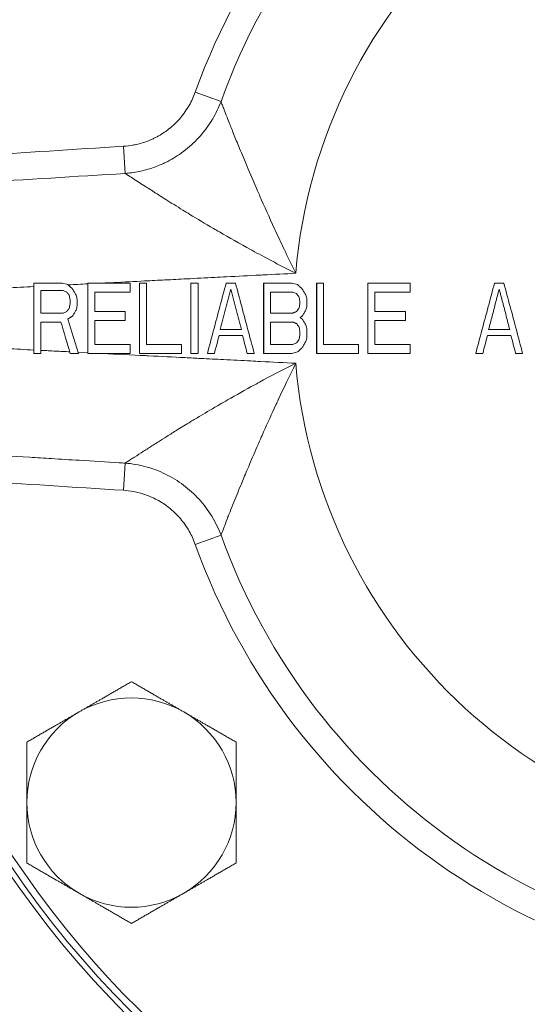
# Model space of a CAD drawing. Units: inches. Extents: x 111 to 414, y 20 to 374.
# Drawn here: x 182 to 185, y 90 to 94 of the extents above; entities that cross this region are included whole.
import ezdxf

# ---------------------------------------------------------------- set-up
doc = ezdxf.new("R2010")
doc.units = ezdxf.units.IN
doc.header["$MEASUREMENT"] = 0

# ---------------------------------------------------------------- blocks, each defined once
blk = doc.blocks.new('*U8')
at = {"linetype": 'Continuous', "lineweight": 0, "extrusion": (0, 1, -2.22045e-16)}
for p, q in [((-2.6737, 7.9633), (-2.7882, 8.0045)), ((-3.0997, 7.6433), (-3.1073, 7.764)), ((-3.3802, 7.1563), (-3.5052, 7.1563)), ((-3.3802, 7.1563), (-3.3542, 7.1496)), ((-3.2656, 7.1563), (-3.2656, 6.8437)), ((-3.0365, 7.1563), (-3.0365, 6.8437)), ((-3.0052, 7.1563), (-3.0365, 7.1563)), ((-3.0052, 6.8836), (-3.0052, 7.1563)), ((-2.776, 7.1563), (-2.8073, 7.1563)), ((-2.6094, 7.1563), (-2.651, 7.1563)), ((-2.3594, 7.1563), (-2.3333, 7.1496)), ((-2.2187, 7.1563), (-2.25, 7.1563)), ((-2.2187, 6.8836), (-2.2187, 7.1563)), ((-1.8333, 7.1164), (-1.8333, 7.1563)), ((-1.4167, 7.1563), (-1.4583, 7.1563)), ((-3.474, 7.0233), (-3.474, 7.123)), ((-3.375, 7.123), (-3.474, 7.123)), ((-3.375, 7.123), (-3.3594, 7.1164)), ((-3.2344, 7.0299), (-3.2344, 7.1164)), ((-3.0781, 7.1164), (-3.2344, 7.1164)), ((-2.3542, 7.1164), (-2.4531, 7.1164)), ((-2.4531, 7.0233), (-2.4531, 7.1164)), ((-2.3542, 7.1164), (-2.3385, 7.1097)), ((-1.9896, 7.0299), (-1.9896, 7.1164)), ((-3.375, 7.0233), (-3.474, 7.0233)), ((-3.3594, 7.0299), (-3.375, 7.0233)), ((-3.099, 7.0299), (-3.2344, 7.0299)), ((-2.3542, 7.0233), (-2.4531, 7.0233)), ((-1.8542, 7.0299), (-1.9896, 7.0299)), ((-1.8542, 6.99), (-1.8542, 7.0299)), ((-3.474, 6.8437), (-3.474, 6.9834)), ((-3.474, 6.9834), (-3.3854, 6.9834)), ((-3.2344, 6.8836), (-3.2344, 6.99)), ((-3.2344, 6.99), (-3.099, 6.99)), ((-2.4531, 6.8836), (-2.4531, 6.9834)), ((-2.4531, 6.9834), (-2.3542, 6.9834)), ((-1.9896, 6.8836), (-1.9896, 6.99)), ((-1.9896, 6.99), (-1.8542, 6.99)), ((-2.6823, 6.9235), (-2.5781, 6.9235)), ((-2.6771, 6.9501), (-2.5833, 6.9501)), ((-1.4844, 6.9501), (-1.3906, 6.9501)), ((-3.2344, 6.8836), (-3.0781, 6.8836)), ((-3.0052, 6.8836), (-2.849, 6.8836)), ((-2.4531, 6.8836), (-2.3542, 6.8836)), ((-2.3385, 6.8903), (-2.3542, 6.8836)), ((-2.0625, 6.8437), (-2.0625, 6.8836)), ((-1.8333, 6.8437), (-1.8333, 6.8836)), ((-3.5052, 6.8437), (-3.474, 6.8437)), ((-3.3437, 6.8437), (-3.3073, 6.8437)), ((-3.2656, 6.847), (-3.309, 6.8492)), ((-2.8073, 6.8437), (-2.776, 6.8437)), ((-2.7344, 6.8437), (-2.7031, 6.8437)), ((-2.5573, 6.8437), (-2.526, 6.8437)), ((-2.3333, 6.8504), (-2.3594, 6.8437)), ((-1.5417, 6.8437), (-1.5104, 6.8437)), ((-1.3646, 6.8437), (-1.3333, 6.8437)), ((-3.0997, 6.3568), (-3.1073, 6.236)), ((-2.6737, 6.0367), (-2.7882, 5.9955))]:
    blk.add_line(p, q, dxfattribs=at)
for p, q in [((-2.4844, 7.1563), (-2.4844, 6.8437)), ((-2.25, 7.1563), (-2.25, 6.8437))]:
    blk.add_line(p, q)
at = {"linetype": 'Continuous', "lineweight": 0, "extrusion": (0, -2.22045e-16, -1)}
blk.add_circle((0, 7), 4.375, dxfattribs=at)
at = {"linetype": 'Continuous', "lineweight": 0}
blk.add_circle((0, 7), 4.3506, dxfattribs=at)
for radius, start, end in [(4.3194, 5.717, 174.283), (2.842, 19.8132, 160.1867), (2.3504, 4.8775, 175.1225), (2.3504, 184.8775, 355.1225), (4.3194, 185.717, 354.283), (2.842, 199.8132, 340.1867)]:
    blk.add_arc((0, 7), radius, start, end, dxfattribs=at)
at = {"linetype": 'Continuous', "lineweight": 0, "extrusion": (0, -2.22045e-16, -1)}
for centre, radius, start, end in [((0, 7), 2.9636, 19.8131, 160.1873), ((0, 7), 2.9636, 199.8131, 340.1873), ((3.0718, 4.8491), 0.465, 60, 120), ((3.0718, 4.8491), 0.465, 0, 60), ((3.0718, 4.8491), 0.465, 120, 180), ((3.0718, 4.8491), 0.465, 300, 360), ((3.0718, 4.8491), 0.465, 180, 240), ((3.0718, 4.8491), 0.465, 240, 300)]:
    blk.add_arc(centre, radius, start, end, dxfattribs=at)
at = {"linetype": 'Continuous', "lineweight": 0}
for centre, major_axis, ratio, start_param, end_param in [((-3.208, 7.7242), (2.6176, 0.1668), 0.012699, 1.531523, 1.78439), ((-2.2672, 7.5158), (6.8147, 0.3909), 0.025808, 1.69179, 1.789719), ((-3.5052, 7), (0, 67.4563), 0.000001, -1.573113, -1.56848), ((-2.8073, 7), (0, 54.0409), 0.000001, -1.573688, -1.567905), ((-3.1057, 6.29), (3.3328, -0.2107), 0.016172, -1.768884, -1.570269)]:
    blk.add_ellipse(centre, major_axis=major_axis, ratio=ratio, start_param=start_param, end_param=end_param, dxfattribs=at)
at = {"linetype": 'Continuous', "lineweight": 0, "extrusion": (-1.33638e-51, -2.22045e-16, -1)}
blk.add_ellipse((-2.776, 7), major_axis=(0, -53.4404), ratio=0.000001, start_param=-1.57372, end_param=-1.567873, dxfattribs=at)
at = {"linetype": 'Continuous', "lineweight": 0, "extrusion": (0, -2.22045e-16, -1)}
for centre, major_axis, start_param, end_param in [((-3.0947, 6.0092), (19.8749, -66.602), -1.585423, -1.583327), ((-1.361, 7.4161), (-8.189, -31.3621), -1.55509, -1.552546)]:
    blk.add_ellipse(centre, major_axis=major_axis, ratio=0.000001, start_param=start_param, end_param=end_param, dxfattribs=at)
at = {"linetype": 'Continuous', "lineweight": 0, "extrusion": (-2.46519e-32, -2.22045e-16, -1)}
blk.add_ellipse((-2.4734, 7.7236), major_axis=(-14.3436, -54.9327), ratio=0.000001, start_param=-1.556231, end_param=-1.554779, dxfattribs=at)
at = {"linetype": 'Continuous', "lineweight": 0, "extrusion": (1.2326e-32, -2.22045e-16, -1)}
for centre, major_axis, start_param, end_param in [((-2.4261, 6.3413), (13.0615, -50.0227), -1.582436, -1.580841), ((-1.3139, 6.6497), (6.9076, -26.4549), -1.581147, -1.578131)]:
    blk.add_ellipse(centre, major_axis=major_axis, ratio=0.000001, start_param=start_param, end_param=end_param, dxfattribs=at)
at = {"linetype": 'Continuous', "lineweight": 0}
for points, knots in [([(-3.1073, 7.764), (-3.0918, 7.765), (-3.0766, 7.7669), (-3.0617, 7.7697), (-3.0536, 7.7713), (-3.0455, 7.7731), (-3.0376, 7.7751), (-3.0203, 7.7796), (-3.0033, 7.7854), (-2.9869, 7.7924), (-2.9817, 7.7946), (-2.9766, 7.7969), (-2.9716, 7.7993), (-2.9532, 7.8082), (-2.9357, 7.8185), (-2.9192, 7.8303), (-2.9167, 7.8321), (-2.9142, 7.8339), (-2.9118, 7.8357), (-2.8935, 7.8495), (-2.8766, 7.865), (-2.8612, 7.8821), (-2.8609, 7.8825), (-2.8605, 7.8828), (-2.8602, 7.8832), (-2.8445, 7.9008), (-2.8305, 7.92), (-2.8185, 7.9402), (-2.8174, 7.942), (-2.8164, 7.9438), (-2.8154, 7.9456), (-2.8048, 7.9641), (-2.7957, 7.9835), (-2.7882, 8.0045)], [0, 0, 0, 0, 0.1080745, 0.1080745, 0.1080745, 0.1666667, 0.1666667, 0.1666667, 0.2934116, 0.2934116, 0.2934116, 0.3333333, 0.3333333, 0.3333333, 0.4782102, 0.4782102, 0.4782102, 0.5, 0.5, 0.5, 0.6630455, 0.6630455, 0.6630455, 0.6666667, 0.6666667, 0.6666667, 0.8333333, 0.8333333, 0.8333333, 0.8479185, 0.8479185, 0.8479185, 0.9992614, 0.9992614, 0.9992614, 0.9992614]), ([(-3.0997, 7.6433), (-3.0794, 7.6448), (-3.0593, 7.6476), (-3.0394, 7.6517), (-3.0286, 7.6539), (-3.0178, 7.6564), (-3.0072, 7.6593), (-2.9843, 7.6656), (-2.962, 7.6734), (-2.9404, 7.6829), (-2.9334, 7.6859), (-2.9266, 7.689), (-2.9198, 7.6924), (-2.8955, 7.7042), (-2.8723, 7.7181), (-2.8503, 7.7338), (-2.8469, 7.7362), (-2.8436, 7.7386), (-2.8403, 7.7411), (-2.816, 7.7593), (-2.7933, 7.7799), (-2.7727, 7.8023), (-2.7722, 7.8028), (-2.7718, 7.8033), (-2.7713, 7.8038), (-2.7503, 7.8269), (-2.7315, 7.852), (-2.7151, 7.8787), (-2.7137, 7.8811), (-2.7122, 7.8835), (-2.7108, 7.8859), (-2.6963, 7.9105), (-2.6839, 7.9364), (-2.6737, 7.9633)], [0.0000175, 0.0000175, 0.0000175, 0.0000175, 0.1079079, 0.1079079, 0.1079079, 0.1666667, 0.1666667, 0.1666667, 0.2929264, 0.2929264, 0.2929264, 0.3333333, 0.3333333, 0.3333333, 0.477998, 0.477998, 0.477998, 0.5, 0.5, 0.5, 0.6630786, 0.6630786, 0.6630786, 0.6666667, 0.6666667, 0.6666667, 0.8333333, 0.8333333, 0.8333333, 0.8481493, 0.8481493, 0.8481493, 0.9999861, 0.9999861, 0.9999861, 0.9999861]), ([(-2.6737, 7.9633), (-2.672, 7.9587), (-2.67, 7.9532), (-2.6677, 7.9469), (-2.6653, 7.9407), (-2.6626, 7.9335), (-2.6595, 7.9255), (-2.6559, 7.916), (-2.6517, 7.9052), (-2.647, 7.8931), (-2.6437, 7.8846), (-2.6401, 7.8754), (-2.6362, 7.8655), (-2.6298, 7.8496), (-2.6227, 7.8318), (-2.6148, 7.8123), (-2.611, 7.8026), (-2.6069, 7.7926), (-2.6026, 7.7821), (-2.5928, 7.7581), (-2.582, 7.7319), (-2.57, 7.7033), (-2.5661, 7.6939), (-2.562, 7.6843), (-2.5578, 7.6743), (-2.5437, 7.641), (-2.5282, 7.6047), (-2.5111, 7.5656), (-2.5077, 7.5578), (-2.5042, 7.5499), (-2.5007, 7.5419), (-2.4812, 7.4976), (-2.4598, 7.4497), (-2.436, 7.398), (-2.4339, 7.3934), (-2.4317, 7.3886), (-2.4295, 7.3839), (-2.4031, 7.3268), (-2.3738, 7.265), (-2.3419, 7.1998)], [0.0000043, 0.0000043, 0.0000043, 0.0000043, 0.0719174, 0.0719174, 0.0719174, 0.1428571, 0.1428571, 0.1428571, 0.2267834, 0.2267834, 0.2267834, 0.2857143, 0.2857143, 0.2857143, 0.3813889, 0.3813889, 0.3813889, 0.4285714, 0.4285714, 0.4285714, 0.5360155, 0.5360155, 0.5360155, 0.5714286, 0.5714286, 0.5714286, 0.6906126, 0.6906126, 0.6906126, 0.7142857, 0.7142857, 0.7142857, 0.845303, 0.845303, 0.845303, 0.8571429, 0.8571429, 0.8571429, 1, 1, 1, 1]), ([(-3.0997, 7.6432), (-3.0953, 7.6405), (-3.0903, 7.6373), (-3.0845, 7.6336), (-3.0776, 7.6292), (-3.0698, 7.6241), (-3.0609, 7.6184), (-3.0519, 7.6126), (-3.0419, 7.6062), (-3.0308, 7.599), (-3.0216, 7.5931), (-3.0117, 7.5866), (-3.0009, 7.5797), (-2.9858, 7.57), (-2.9692, 7.5594), (-2.951, 7.5478), (-2.9406, 7.5412), (-2.9297, 7.5343), (-2.9183, 7.5272), (-2.8954, 7.5128), (-2.8704, 7.4972), (-2.8433, 7.4805), (-2.8332, 7.4743), (-2.8227, 7.4679), (-2.812, 7.4614), (-2.7797, 7.4418), (-2.7446, 7.4208), (-2.7067, 7.3986), (-2.6983, 7.3937), (-2.6897, 7.3887), (-2.681, 7.3837), (-2.6375, 7.3585), (-2.5905, 7.3318), (-2.5399, 7.3041), (-2.5348, 7.3013), (-2.5297, 7.2985), (-2.5246, 7.2957), (-2.4681, 7.2649), (-2.4071, 7.2327), (-2.3419, 7.1998)], [0.0000068, 0.0000068, 0.0000068, 0.0000068, 0.0650137, 0.0650137, 0.0650137, 0.1428571, 0.1428571, 0.1428571, 0.2210043, 0.2210043, 0.2210043, 0.2857143, 0.2857143, 0.2857143, 0.3767733, 0.3767733, 0.3767733, 0.4285714, 0.4285714, 0.4285714, 0.5325695, 0.5325695, 0.5325695, 0.5714286, 0.5714286, 0.5714286, 0.6883485, 0.6883485, 0.6883485, 0.7142857, 0.7142857, 0.7142857, 0.8441763, 0.8441763, 0.8441763, 0.8571429, 0.8571429, 0.8571429, 1, 1, 1, 1]), ([(-3.2004, 7.1563), (-3.1836, 7.1571), (-3.1669, 7.1579), (-3.1501, 7.1588), (-3.1044, 7.1611), (-3.0588, 7.1634), (-3.0131, 7.1657), (-2.9829, 7.1672), (-2.9528, 7.1688), (-2.9228, 7.1703), (-2.8906, 7.1719), (-2.8586, 7.1735), (-2.827, 7.1751), (-2.7844, 7.1773), (-2.7426, 7.1794), (-2.7019, 7.1815), (-2.6842, 7.1824), (-2.6668, 7.1833), (-2.6495, 7.1841), (-2.5981, 7.1868), (-2.5489, 7.1893), (-2.502, 7.1917), (-2.4971, 7.1919), (-2.4922, 7.1922), (-2.4873, 7.1924), (-2.4361, 7.195), (-2.3876, 7.1975), (-2.3419, 7.1998)], [0, 0, 0, 0, 0.053596, 0.053596, 0.053596, 0.2, 0.2, 0.2, 0.296526, 0.296526, 0.296526, 0.4, 0.4, 0.4, 0.539403, 0.539403, 0.539403, 0.6, 0.6, 0.6, 0.781114, 0.781114, 0.781114, 0.8, 0.8, 0.8, 1, 1, 1, 1]), ([(-3.7516, 7.1285), (-3.7093, 7.1306), (-3.626, 7.1348), (-3.5451, 7.1389), (-3.5052, 7.1409)], [0.0000823, 0.0000823, 0.0000823, 0.0000823, 0.5, 1, 1, 1, 1]), ([(-2.3419, 6.8002), (-2.3924, 6.8027), (-2.4444, 6.8054), (-2.4979, 6.8081), (-2.5122, 6.8089), (-2.5266, 6.8096), (-2.5412, 6.8103), (-2.581, 6.8124), (-2.6215, 6.8144), (-2.6625, 6.8165), (-2.6957, 6.8182), (-2.7292, 6.8199), (-2.7631, 6.8216), (-2.7864, 6.8228), (-2.8098, 6.824), (-2.8334, 6.8252), (-2.8861, 6.8279), (-2.9396, 6.8306), (-2.9948, 6.8334), (-3.0002, 6.8336), (-3.0057, 6.8339), (-3.0112, 6.8342), (-3.0722, 6.8373), (-3.1354, 6.8405), (-3.2004, 6.8437)], [0, 0, 0, 0, 0.2, 0.2, 0.2, 0.253461, 0.253461, 0.253461, 0.4, 0.4, 0.4, 0.518537, 0.518537, 0.518537, 0.6, 0.6, 0.6, 0.782078, 0.782078, 0.782078, 0.8, 0.8, 0.8, 1, 1, 1, 1]), ([(-2.3419, 6.8002), (-2.3992, 6.7713), (-2.4531, 6.743), (-2.5034, 6.7158), (-2.51, 6.7122), (-2.5166, 6.7087), (-2.5231, 6.7051), (-2.566, 6.6817), (-2.6064, 6.6591), (-2.6443, 6.6375), (-2.6557, 6.6309), (-2.6669, 6.6245), (-2.6779, 6.6181), (-2.7089, 6.6002), (-2.7381, 6.583), (-2.7656, 6.5665), (-2.7803, 6.5578), (-2.7944, 6.5493), (-2.808, 6.541), (-2.8292, 6.5282), (-2.8491, 6.5159), (-2.868, 6.5042), (-2.8842, 6.4942), (-2.8996, 6.4846), (-2.9141, 6.4754), (-2.9274, 6.4671), (-2.94, 6.4592), (-2.9519, 6.4516), (-2.9682, 6.4412), (-2.9833, 6.4316), (-2.9971, 6.4227), (-3.0044, 6.4181), (-3.0113, 6.4136), (-3.0178, 6.4094), (-3.0328, 6.3998), (-3.0459, 6.3913), (-3.0575, 6.3838), (-3.0606, 6.3818), (-3.0636, 6.3798), (-3.0665, 6.378), (-3.0789, 6.37), (-3.0892, 6.3634), (-3.0975, 6.3582), (-3.0982, 6.3577), (-3.099, 6.3572), (-3.0997, 6.3568)], [0, 0, 0, 0, 0.125, 0.125, 0.125, 0.141392, 0.141392, 0.141392, 0.25, 0.25, 0.25, 0.282734, 0.282734, 0.282734, 0.375, 0.375, 0.375, 0.424086, 0.424086, 0.424086, 0.5, 0.5, 0.5, 0.565388, 0.565388, 0.565388, 0.625, 0.625, 0.625, 0.706828, 0.706828, 0.706828, 0.75, 0.75, 0.75, 0.848146, 0.848146, 0.848146, 0.875, 0.875, 0.875, 0.989359, 0.989359, 0.989359, 1, 1, 1, 1]), ([(-2.3419, 6.8002), (-2.3699, 6.7429), (-2.3959, 6.6884), (-2.4196, 6.6375), (-2.4225, 6.6312), (-2.4254, 6.625), (-2.4283, 6.6188), (-2.4485, 6.575), (-2.4671, 6.5339), (-2.4842, 6.4953), (-2.4891, 6.4845), (-2.4938, 6.4738), (-2.4984, 6.4634), (-2.5125, 6.4313), (-2.5256, 6.4011), (-2.5378, 6.3727), (-2.5437, 6.3588), (-2.5495, 6.3453), (-2.555, 6.3323), (-2.5644, 6.31), (-2.5733, 6.2889), (-2.5815, 6.269), (-2.5879, 6.2536), (-2.594, 6.2389), (-2.5997, 6.225), (-2.6056, 6.2106), (-2.6111, 6.1969), (-2.6163, 6.184), (-2.6226, 6.1685), (-2.6283, 6.1542), (-2.6336, 6.141), (-2.6369, 6.1328), (-2.6399, 6.1249), (-2.6428, 6.1176), (-2.6484, 6.1035), (-2.6532, 6.0911), (-2.6574, 6.0801), (-2.6589, 6.0762), (-2.6603, 6.0725), (-2.6616, 6.069), (-2.666, 6.0575), (-2.6696, 6.048), (-2.6724, 6.0403), (-2.6729, 6.0391), (-2.6733, 6.0379), (-2.6737, 6.0367)], [0, 0, 0, 0, 0.125, 0.125, 0.125, 0.140417, 0.140417, 0.140417, 0.25, 0.25, 0.25, 0.280751, 0.280751, 0.280751, 0.375, 0.375, 0.375, 0.421068, 0.421068, 0.421068, 0.5, 0.5, 0.5, 0.561348, 0.561348, 0.561348, 0.625, 0.625, 0.625, 0.701791, 0.701791, 0.701791, 0.75, 0.75, 0.75, 0.842126, 0.842126, 0.842126, 0.875, 0.875, 0.875, 0.982248, 0.982248, 0.982248, 1, 1, 1, 1]), ([(-3.757, 6.3974), (-3.677, 6.3923), (-3.5993, 6.3875), (-3.5238, 6.3828), (-3.4912, 6.3807), (-3.459, 6.3787), (-3.4272, 6.3768), (-3.3856, 6.3742), (-3.3446, 6.3717), (-3.3045, 6.3692), (-3.2432, 6.3655), (-3.1838, 6.3618), (-3.1262, 6.3584), (-3.1174, 6.3578), (-3.1085, 6.3573), (-3.0997, 6.3568)], [0, 0, 0, 0, 0.333333, 0.333333, 0.333333, 0.477467, 0.477467, 0.477467, 0.666667, 0.666667, 0.666667, 0.955444, 0.955444, 0.955444, 1, 1, 1, 1]), ([(-2.6737, 6.0367), (-2.6849, 6.0662), (-2.7127, 6.123), (-2.7692, 6.1982), (-2.8386, 6.2613), (-2.9186, 6.3103), (-3.0064, 6.3435), (-3.0684, 6.3543), (-3.0997, 6.3568)], [0.0000061, 0.0000061, 0.0000061, 0.0000061, 0.1666667, 0.3333333, 0.5, 0.6666667, 0.8333333, 0.9999979, 0.9999979, 0.9999979, 0.9999979]), ([(-2.7882, 5.9955), (-2.7957, 6.0161), (-2.8047, 6.0358), (-2.8154, 6.0544), (-2.8164, 6.0562), (-2.8174, 6.058), (-2.8185, 6.0598), (-2.8305, 6.0801), (-2.8446, 6.0993), (-2.8602, 6.1168), (-2.8606, 6.1172), (-2.8609, 6.1176), (-2.8612, 6.1179), (-2.8766, 6.135), (-2.8936, 6.1506), (-2.9118, 6.1643), (-2.9143, 6.1661), (-2.9167, 6.1679), (-2.9192, 6.1697), (-2.9357, 6.1815), (-2.9533, 6.1919), (-2.9716, 6.2007), (-2.9767, 6.2031), (-2.9818, 6.2054), (-2.9869, 6.2076), (-3.0033, 6.2146), (-3.0203, 6.2204), (-3.0376, 6.2249), (-3.0456, 6.2269), (-3.0536, 6.2287), (-3.0616, 6.2303), (-3.0766, 6.2331), (-3.0918, 6.235), (-3.1073, 6.236)], [0, 0, 0, 0, 0.152073, 0.152073, 0.152073, 0.166667, 0.166667, 0.166667, 0.333333, 0.333333, 0.333333, 0.33688, 0.33688, 0.33688, 0.5, 0.5, 0.5, 0.521676, 0.521676, 0.521676, 0.666667, 0.666667, 0.666667, 0.706443, 0.706443, 0.706443, 0.833333, 0.833333, 0.833333, 0.89174, 0.89174, 0.89174, 1, 1, 1, 1])]:
    blk.add_open_spline(points, degree=3, knots=knots, dxfattribs=at)
for points in [[(-3.3542, 7.1496), (-3.3507, 7.1463), (-3.3437, 7.1396), (-3.3368, 7.133), (-3.3333, 7.1297)], [(-3.3531, 7.1486), (-3.3385, 7.1493), (-3.3094, 7.1508), (-3.2802, 7.1522), (-3.2656, 7.153)], [(-3.3333, 7.1297), (-3.3307, 7.1252), (-3.3255, 7.1163), (-3.3203, 7.1075), (-3.3177, 7.1031)], [(-3.0781, 7.1563), (-3.0781, 7.1496), (-3.0781, 7.1363), (-3.0781, 7.123), (-3.0781, 7.1164)], [(-2.7344, 6.8437), (-2.7251, 6.8784), (-2.7067, 6.9477), (-2.6789, 7.0518), (-2.6603, 7.1214), (-2.651, 7.1563)], [(-2.6094, 7.1563), (-2.6001, 7.1216), (-2.5817, 7.0523), (-2.5539, 6.9482), (-2.5353, 6.8786), (-2.526, 6.8437)], [(-2.3333, 7.1496), (-2.3298, 7.1463), (-2.3229, 7.1396), (-2.316, 7.133), (-2.3125, 7.1297)], [(-2.3125, 7.1297), (-2.3099, 7.1252), (-2.3047, 7.1163), (-2.2995, 7.1075), (-2.2969, 7.1031)], [(-1.8333, 7.1563), (-1.8642, 7.1563), (-1.9262, 7.1563), (-1.9892, 7.1563), (-2.0208, 7.1563)], [(-1.5417, 6.8437), (-1.5324, 6.8783), (-1.514, 6.9476), (-1.4862, 7.0516), (-1.4677, 7.1213), (-1.4583, 7.1563)], [(-1.4375, 7.1297), (-1.4427, 7.1096), (-1.4532, 7.0696), (-1.4688, 7.0098), (-1.4792, 6.97), (-1.4844, 6.9501)], [(-1.3906, 6.9501), (-1.3958, 6.9701), (-1.4063, 7.0101), (-1.4219, 7.0699), (-1.4323, 7.1098), (-1.4375, 7.1297)], [(-1.4167, 7.1563), (-1.4074, 7.1217), (-1.389, 7.0525), (-1.3613, 6.9485), (-1.3427, 6.8787), (-1.3333, 6.8437)], [(-3.349, 7.1031), (-3.3481, 7.0997), (-3.3464, 7.0931), (-3.3446, 7.0864), (-3.3437, 7.0831)], [(-3.3177, 7.1031), (-3.3168, 7.0997), (-3.3151, 7.0931), (-3.3134, 7.0864), (-3.3125, 7.0831)], [(-2.3385, 7.1097), (-2.3368, 7.1075), (-2.3333, 7.103), (-2.3299, 7.0986), (-2.3281, 7.0964)], [(-2.3281, 7.0964), (-2.3273, 7.0931), (-2.3255, 7.0864), (-2.3238, 7.0798), (-2.3229, 7.0765)], [(-2.2969, 7.1031), (-2.296, 7.0997), (-2.2943, 7.0931), (-2.2925, 7.0864), (-2.2917, 7.0831)], [(-3.3437, 7.0632), (-3.3446, 7.0598), (-3.3464, 7.0532), (-3.3481, 7.0465), (-3.349, 7.0432)], [(-3.3437, 7.0831), (-3.3437, 7.0798), (-3.3437, 7.0731), (-3.3437, 7.0665), (-3.3437, 7.0632)], [(-3.3125, 7.0565), (-3.3134, 7.0532), (-3.3151, 7.0465), (-3.3168, 7.0399), (-3.3177, 7.0366)], [(-3.3125, 7.0831), (-3.3125, 7.0787), (-3.3125, 7.0698), (-3.3125, 7.0609), (-3.3125, 7.0565)], [(-2.3281, 7.0432), (-2.3299, 7.041), (-2.3333, 7.0366), (-2.3368, 7.0321), (-2.3385, 7.0299)], [(-2.3229, 7.0632), (-2.3238, 7.0598), (-2.3255, 7.0532), (-2.3273, 7.0465), (-2.3281, 7.0432)], [(-2.3229, 7.0765), (-2.3229, 7.0742), (-2.3229, 7.0698), (-2.3229, 7.0654), (-2.3229, 7.0632)], [(-2.2917, 7.0565), (-2.2925, 7.0532), (-2.2943, 7.0465), (-2.296, 7.0399), (-2.2969, 7.0366)], [(-2.2917, 7.0831), (-2.2917, 7.0787), (-2.2917, 7.0698), (-2.2917, 7.0609), (-2.2917, 7.0565)], [(-3.3177, 7.0366), (-3.3203, 7.0321), (-3.3255, 7.0233), (-3.3307, 7.0144), (-3.3333, 7.01)], [(-3.099, 7.0299), (-3.099, 7.0255), (-3.099, 7.0166), (-3.099, 7.0033), (-3.099, 6.9945), (-3.099, 6.99)], [(-2.2969, 7.0366), (-2.2995, 7.0321), (-2.3047, 7.0233), (-2.3099, 7.0144), (-2.3125, 7.01)], [(-2.3385, 6.9767), (-2.3368, 6.9745), (-2.3333, 6.9701), (-2.3299, 6.9656), (-2.3281, 6.9634)], [(-2.3281, 6.9634), (-2.3273, 6.9601), (-2.3255, 6.9535), (-2.3238, 6.9468), (-2.3229, 6.9435)], [(-2.3125, 6.9967), (-2.3099, 6.9922), (-2.3047, 6.9834), (-2.2995, 6.9745), (-2.2969, 6.9701)], [(-2.2969, 6.9701), (-2.296, 6.9668), (-2.2943, 6.9601), (-2.2925, 6.9535), (-2.2917, 6.9501)], [(-2.3229, 6.9235), (-2.3238, 6.9202), (-2.3255, 6.9136), (-2.3273, 6.9069), (-2.3281, 6.9036)], [(-2.3229, 6.9435), (-2.3229, 6.9402), (-2.3229, 6.9335), (-2.3229, 6.9269), (-2.3229, 6.9235)], [(-2.2917, 6.9169), (-2.2925, 6.9136), (-2.2943, 6.9069), (-2.296, 6.9003), (-2.2969, 6.8969)], [(-2.2917, 6.9501), (-2.2917, 6.9446), (-2.2917, 6.9335), (-2.2917, 6.9224), (-2.2917, 6.9169)], [(-3.5052, 6.8591), (-3.5443, 6.8611), (-3.6244, 6.8651), (-3.7086, 6.8693), (-3.7515, 6.8715)], [(-3.0781, 6.8836), (-3.0781, 6.877), (-3.0781, 6.8637), (-3.0781, 6.8504), (-3.0781, 6.8437)], [(-2.849, 6.8836), (-2.849, 6.877), (-2.849, 6.8637), (-2.849, 6.8504), (-2.849, 6.8437)], [(-2.3281, 6.9036), (-2.3299, 6.9014), (-2.3333, 6.897), (-2.3368, 6.8925), (-2.3385, 6.8903)], [(-2.3125, 6.8703), (-2.316, 6.867), (-2.3229, 6.8604), (-2.3298, 6.8537), (-2.3333, 6.8504)], [(-2.2969, 6.8969), (-2.2995, 6.8925), (-2.3047, 6.8837), (-2.3099, 6.8748), (-2.3125, 6.8703)], [(-3.3459, 6.8511), (-3.3666, 6.8521), (-3.4086, 6.8542), (-3.452, 6.8564), (-3.474, 6.8575)], [(-2.25, 6.8437), (-2.2184, 6.8437), (-2.1555, 6.8437), (-2.0934, 6.8437), (-2.0625, 6.8437)], [(-2.0208, 6.8437), (-1.9892, 6.8437), (-1.9263, 6.8437), (-1.8642, 6.8437), (-1.8333, 6.8437)]]:
    blk.add_open_spline(points, degree=3, dxfattribs=at)
for points, weights in [([(-3.0781, 7.1563), (-3.1691, 7.1563), (-3.2656, 7.1563)], [1.07061991178, 1.04139795631, 1.01209081194]), ([(-2.6302, 7.1297), (-2.6535, 7.0406), (-2.6771, 6.9501)], [1.02825397289, 1.02455140139, 1.01961621775]), ([(-2.5833, 6.9501), (-2.6065, 7.039), (-2.6302, 7.1297)], [1.03862289246, 1.03426041657, 1.02861369693]), ([(-2.3594, 7.1563), (-2.4203, 7.1563), (-2.4844, 7.1563)], [1.06615853751, 1.04106491676, 1.01588771682]), ([(-2.0208, 6.8437), (-2.0208, 7), (-2.0208, 7.1563)], [1.01052570871, 1.01354183031, 1.01052570871]), ([(-3.3594, 7.1164), (-3.3542, 7.1097), (-3.349, 7.1031)], [1.03177881734, 1.03272625628, 1.03366801807]), ([(-1.8333, 7.1164), (-1.9083, 7.1164), (-1.9896, 7.1164)], [1.11899783665, 1.07773237519, 1.03626110304]), ([(-3.349, 7.0432), (-3.3542, 7.0366), (-3.3594, 7.0299)], [1.03338751248, 1.03250922288, 1.03162513934]), ([(-3.3333, 7.01), (-3.3437, 7.0033), (-3.3542, 6.9967)], [1.04218409643, 1.04008489941, 1.03797575295]), ([(-2.3385, 7.0299), (-2.3463, 7.0266), (-2.3542, 7.0233)], [1.05867946335, 1.056187431, 1.05368746933]), ([(-2.3125, 7.01), (-2.3177, 7.0067), (-2.3229, 7.0033)], [1.06137048679, 1.05982989841, 1.05828402459]), ([(-2.3229, 7.0033), (-2.3177, 7), (-2.3125, 6.9967)], [1.05837552678, 1.05992680708, 1.06147281679]), ([(-3.3542, 6.9967), (-3.3306, 6.9197), (-3.3073, 6.8437)], [1.02983890054, 1.03354228683, 1.03666164307]), ([(-2.3542, 6.9834), (-2.3463, 6.98), (-2.3385, 6.9767)], [1.05380530133, 1.05631334523, 1.05881349502]), ([(-1.4896, 6.9235), (-1.4356, 6.9235), (-1.3854, 6.9235)], [1.06476260936, 1.10266235139, 1.14041630662]), ([(-2.2187, 6.8836), (-2.1378, 6.8836), (-2.0625, 6.8836)], [1.03246729044, 1.06945041966, 1.10628712637]), ([(-1.9896, 6.8836), (-1.9083, 6.8836), (-1.8333, 6.8836)], [1.03626110325, 1.07773237552, 1.11899783711]), ([(-3.2656, 6.8437), (-3.1691, 6.8437), (-3.0781, 6.8437)], [1.01209081194, 1.04139795631, 1.07061991178]), ([(-3.0365, 6.8437), (-2.9397, 6.8437), (-2.849, 6.8437)], [1.01300297365, 1.04456834516, 1.07602714744]), ([(-2.4844, 6.8437), (-2.4203, 6.8437), (-2.3594, 6.8437)], [1.01588771682, 1.04106491676, 1.06615853751]), ([(-3.3043, 5.2518), (-3.1964, 5.3141), (-3.0718, 5.386)], [1.79408025721, 1.79408025724, 1.66527109012]), ([(-3.0718, 5.386), (-2.9472, 5.3141), (-2.8393, 5.2518)], [1.66527109012, 1.79408025718, 1.79408025721]), ([(-3.5368, 5.1176), (-3.4122, 5.1895), (-3.3043, 5.2518)], [1.66527109012, 1.79408025718, 1.79408025721]), ([(-2.8393, 5.2518), (-2.7314, 5.1895), (-2.6068, 5.1176)], [1.79408025721, 1.79408025724, 1.66527109012]), ([(-3.5368, 4.8491), (-3.5368, 4.9737), (-3.5368, 5.1176)], [1.79408025721, 1.79408025721, 1.66527109012]), ([(-2.6068, 5.1176), (-2.6068, 4.9737), (-2.6068, 4.8491)], [1.66527109012, 1.79408025721, 1.79408025721]), ([(-3.5368, 4.5806), (-3.5368, 4.7245), (-3.5368, 4.8491)], [1.66527109012, 1.79408025721, 1.79408025721]), ([(-2.6068, 4.8491), (-2.6068, 4.7245), (-2.6068, 4.5806)], [1.79408025721, 1.79408025721, 1.66527109012]), ([(-3.3043, 4.4464), (-3.4122, 4.5087), (-3.5368, 4.5806)], [1.79408025721, 1.79408025724, 1.66527109012]), ([(-2.6068, 4.5806), (-2.7314, 4.5087), (-2.8393, 4.4464)], [1.66527109012, 1.79408025718, 1.79408025721]), ([(-3.0718, 4.3122), (-3.1964, 4.3841), (-3.3043, 4.4464)], [1.66527109012, 1.79408025718, 1.79408025721]), ([(-2.8393, 4.4464), (-2.9472, 4.3841), (-3.0718, 4.3122)], [1.79408025721, 1.79408025724, 1.66527109012])]:
    blk.add_rational_spline(points, weights, degree=2, dxfattribs=at)

msp = doc.modelspace()

# ---------------------------------------------------------------- block references
msp.add_blockref('*U8', (185.9003, 85.5853))

doc.saveas('drawing.dxf')
